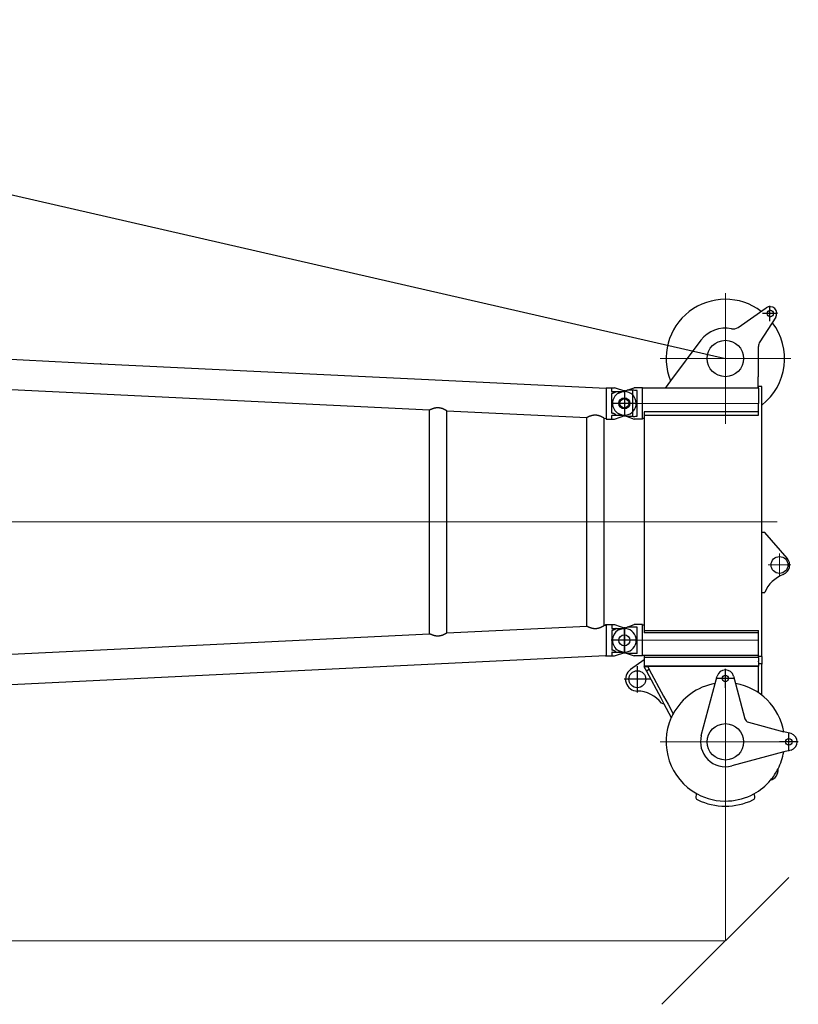
# Model space of a CAD drawing. Units: millimetres. Extents: x 0 to 998506, y 0 to 511525.
# Drawn here: x 372740 to 377340, y 381805 to 387623 of the extents above; entities that cross this region are included whole.
import ezdxf

# ---------------------------------------------------------------- set-up
doc = ezdxf.new("R2010")
doc.units = ezdxf.units.MM
doc.layers.add('_0', color=7, linetype='Continuous')

# ---------------------------------------------------------------- blocks, each defined once
blk = doc.blocks.new('S-Kopfstück_300t', base_point=(-25124.99622339846, -90408.6513110079))
at = {"layer": '_0', "color": 0, "linetype": 'ByBlock', "lineweight": -2}
for p, q in [((-34714.19431765997, -119002.5474254761), (-34714.19431765997, -119114.5474254761)), ((-35798.49199788796, -119068.3576826886), (-35951.00605980902, -119200.5474254757)), ((-34762.49060897442, -119045.606473221), (-34774.03787236156, -119088.7014468702)), ((-34658.19431765996, -119058.5474254761), (-34770.19431765997, -119058.5474254761)), ((-34665.89700570525, -119045.6102823023), (-34654.35840337462, -119088.7001210621)), ((-37245.02692886678, -119124.7148142688), (-37245.02692886678, -119214.7148142688)), ((-37223.32982614437, -119136.110711343), (-37077.05990954624, -119230.5525541331)), ((-34829.78309387225, -119296.7454458274), (-34774.03787236156, -119088.7014468702)), ((-34654.35840337462, -119088.7001210621), (-34572.19722112626, -119395.5234254754)), ((-37200.02692886678, -119169.7148142688), (-37290.02692886678, -119169.7148142688)), ((-37163.23234129806, -119358.0479263569), (-37277.9089873436, -119192.4913423257)), ((-35951.00605980902, -119200.5474254757), (-35951.00605980902, -119218.5474254757)), ((-35597.40535600336, -119218.5474254757), (-35597.40535600336, -119200.5474254756)), ((-36870.19431765997, -119238.5474254758), (-37049.9385311432, -119238.5474254758)), ((-36870.19431765997, -119238.5474254758), (-36870.19431765997, -119239.5474254758)), ((-36803.09431765997, -119239.5474254758), (-36870.19431765997, -119239.5474254758)), ((-36714.19431765996, -119218.5474254758), (-36813.09431766001, -119218.5474254758)), ((-36813.09431766001, -119218.5474254758), (-36813.09431766001, -119238.5474254758)), ((-36803.09431765997, -119238.5474254758), (-36813.09431766001, -119238.5474254758)), ((-36803.09431765997, -119238.5474254758), (-36803.0943176599, -119923.2395522263)), ((-36803.09431765997, -119238.5474254758), (-36714.19431765996, -119238.5474254758)), ((-35951.00605980902, -119218.5474254757), (-36714.19431765996, -119218.5474254758)), ((-36663.20337246824, -119238.5474254757), (-36714.19431765996, -119238.5474254758)), ((-36663.20337246824, -119238.5474254757), (-36663.20337246818, -119912.5474254758)), ((-36644.94379213097, -119238.5474254758), (-36663.20337246824, -119238.5474254757)), ((-36644.9437921309, -119912.5474254758), (-36644.94379213097, -119238.5474254758)), ((-35597.40535600336, -119218.5474254757), (-35951.00605980902, -119218.5474254757)), ((-35314.19431765997, -119218.5474254757), (-35597.40535600336, -119218.5474254757)), ((-35371.29425928276, -119912.5474254757), (-35371.29425928283, -119238.5474254757)), ((-35358.64431765996, -119238.5474254757), (-35371.29425928283, -119238.5474254757)), ((-35358.64431765996, -119238.5474254757), (-35358.64431765987, -119912.5474254757)), ((-35314.19431765993, -119238.5474254757), (-35358.64431765996, -119238.5474254757)), ((-35217.69342648756, -119218.5474254756), (-35314.19431765997, -119218.5474254757)), ((-35225.29431765997, -119238.5474254756), (-35314.19431765993, -119238.5474254757)), ((-35225.29431765997, -119238.5474254756), (-35225.29431765989, -119923.4185349163)), ((-35217.69342648756, -119238.5474254756), (-35225.29431765997, -119238.5474254756)), ((-35217.69342648756, -119218.5474254756), (-35174.78031763466, -119218.5474254756)), ((-35217.69342648756, -119218.5474254756), (-35217.69342648756, -119238.5474254756)), ((-35212.02344000601, -119238.5474254757), (-35217.69342648756, -119238.5474254756)), ((-35212.02344000601, -119238.5474254757), (-35212.02344000591, -119912.5474254757)), ((-35212.02344000601, -119238.5474254757), (-35190.76493471827, -119238.5474254757)), ((-35186.55492515901, -119238.5474254757), (-35190.76493471827, -119238.5474254757)), ((-35186.55492515901, -119238.5474254757), (-35174.78031763466, -119238.5474254756)), ((-35174.78031763466, -119218.5474254756), (-35174.78031763466, -119238.5474254756)), ((-35174.78031763466, -119218.5474254756), (-35173.92013941065, -119218.5474254756)), ((-35174.78031763466, -119238.5474254756), (-35173.92013941065, -119238.5474254756)), ((-34990.37360725232, -119218.5474254756), (-35173.92013941065, -119218.5474254756)), ((-35173.46106293512, -119238.5474254757), (-35173.92013941065, -119238.5474254756)), ((-35173.13378801609, -119238.5474254757), (-35173.46106293512, -119238.5474254757)), ((-35173.0883668257, -119238.5474254757), (-35173.13378801609, -119238.5474254757)), ((-35173.0883668257, -119238.5474254757), (-35163.11105163237, -119238.5474254757)), ((-35163.11105163237, -119238.5474254757), (-35163.08653272528, -119238.5474254757)), ((-35163.08653272522, -119912.5474254757), (-35163.08653272528, -119238.5474254757)), ((-35163.08653272528, -119238.5474254757), (-35160.32712448435, -119238.5474254756)), ((-35160.32712448428, -119892.5474254757), (-35160.32712448435, -119238.5474254756)), ((-35004.84015024622, -119238.5474254756), (-35160.32712448435, -119238.5474254756)), ((-34406.89523483158, -119266.014522162), (-34399.12705161277, -119261.5295594894)), ((-35059.04029626568, -119373.7038707738), (-34850.99629730787, -119317.958649263)), ((-35102.13526991555, -119385.2511341611), (-35059.04029626568, -119373.7038707738)), ((-35089.19431766044, -119377.5474254755), (-35089.19431766044, -119489.5474254755)), ((-35033.19431766044, -119433.5474254755), (-35145.19431766044, -119433.5474254755)), ((-35059.04162207404, -119493.383339761), (-35102.13526991554, -119481.84371679)), ((-34752.21831765986, -119575.5445220092), (-35059.04162207404, -119493.383339761)), ((-37086.92159149652, -119577.7515671351), (-36846.44787011387, -119757.3967433125)), ((-34399.12705161223, -119605.5652914617), (-34406.895234831, -119601.0803287893)), ((-36846.44787011387, -119757.3967433125), (-36803.09431765991, -119789.7838853409)), ((-34984.06319211076, -119798.0433189817), (-34935.81394862758, -119772.1744325738)), ((-34939.75151195555, -119796.9788031854), (-34857.48484595344, -119752.8714372594)), ((-34935.81394717797, -119772.174423442), (-34879.70780111309, -119741.9388760632)), ((-34935.81394862758, -119772.1744325738), (-34879.56404829772, -119742.0159849579)), ((-35142.13118359365, -119882.7916512085), (-34984.06319211076, -119798.0433189817)), ((-35132.68077294428, -119900.4180444458), (-34974.61278146139, -119815.669712219)), ((-34974.61278146139, -119815.669712219), (-34939.75151195555, -119796.9788031854)), ((-34941.96703493717, -119810.9353160228), (-34939.75151195555, -119796.9788031854)), ((-35160.32712448428, -119892.5474254757), (-35142.13118359365, -119882.7916512085)), ((-35160.32712448428, -119912.5474254757), (-35160.32712448428, -119892.5474254757)), ((-35160.32712448428, -119915.2406670602), (-35132.68077294428, -119900.4180444458)), ((-35142.13118359365, -119882.7916512085), (-35132.68077294428, -119900.4180444458)), ((-35084.19431765987, -119875.5474254755), (-35084.19431765987, -120031.5474254755)), ((-36806.69431766, -119923.2395522263), (-36806.69431765999, -119971.3384070947)), ((-36803.0943176599, -119923.2395522263), (-36806.69431766, -119923.2395522263)), ((-36714.19431765977, -119923.2395522263), (-36803.0943176599, -119923.2395522263)), ((-36638.86734768754, -119955.2395522263), (-36789.521287632, -119955.2395522263)), ((-36625.29431765989, -119923.2395522263), (-36714.19431765977, -119923.2395522263)), ((-36663.20337246818, -119912.5474254758), (-36644.9437921309, -119912.5474254758)), ((-36644.9437921309, -119912.5474254758), (-36625.29431765989, -119912.5474254758)), ((-36625.29431765989, -119912.5474254758), (-35403.09431765988, -119912.5474254757)), ((-36625.29431765989, -119912.5474254758), (-36625.29431765989, -119923.2395522263)), ((-36621.69431766, -119923.2395522263), (-36625.29431765989, -119923.2395522263)), ((-36621.69431766, -119923.2395522263), (-36621.69431765999, -119971.3384070947)), ((-35403.09431765988, -119923.4185349163), (-35406.69431765987, -119923.4185349163)), ((-35406.69431765987, -119923.4185349163), (-35406.69431765987, -119955.4185349163)), ((-35406.6858713283, -119955.4185349163), (-35406.6858713283, -119971.542360257)), ((-35403.09431765988, -119912.5474254757), (-35403.09431765988, -119923.4185349163)), ((-35403.09431765988, -119912.5474254757), (-35371.29425928276, -119912.5474254757)), ((-35314.19431765989, -119923.4185349163), (-35403.09431765988, -119923.4185349163)), ((-35235.89561077402, -119955.4185349163), (-35392.49302454575, -119955.4185349163)), ((-35392.49302454575, -119955.4185349163), (-35392.49302454574, -120013.5016517197)), ((-35371.29425928276, -119912.5474254757), (-35358.64431765987, -119912.5474254757)), ((-35225.29431765989, -119923.4185349163), (-35314.19431765989, -119923.4185349163)), ((-35235.89561077402, -119955.4185349163), (-35235.89561077398, -120013.5016517197)), ((-35225.29431765989, -119912.5474254757), (-35212.02344000591, -119912.5474254757)), ((-35221.69431765987, -119923.4185349163), (-35225.29431765989, -119923.4185349163)), ((-35221.70276399143, -119955.4185349163), (-35221.70276399143, -119971.542360257)), ((-35221.69431765987, -119923.4185349163), (-35221.69431765987, -119955.4185349163)), ((-35212.02344000591, -119912.5474254757), (-35198.06590523449, -119912.5474254757)), ((-35198.06590523449, -119912.5474254757), (-35190.76493471822, -119912.5474254757)), ((-35198.06590523449, -119912.5474254757), (-35141.63169657734, -119993.5592675112)), ((-35190.76493471822, -119912.5474254757), (-35186.55492515893, -119912.5474254757)), ((-35186.55492515893, -119912.5474254757), (-35173.46106293504, -119912.5474254757)), ((-35173.46106293504, -119912.5474254757), (-35173.13378801601, -119912.5474254757)), ((-35173.13378801601, -119912.5474254757), (-35173.08836682563, -119912.5474254757)), ((-35173.08836682563, -119912.5474254757), (-35163.11105163228, -119912.5474254757)), ((-35163.11105163228, -119912.5474254757), (-35163.08653272522, -119912.5474254757)), ((-35163.08653272522, -119912.5474254757), (-35160.32712448428, -119912.5474254757)), ((-35006.19431765987, -119953.5474254755), (-35162.19431765987, -119953.5474254755)), ((-35160.32712448428, -119912.5474254757), (-35160.32712448428, -119915.2406670602)), ((-36792.49302454563, -120013.3226690297), (-36806.69431765999, -119971.3384070947)), ((-36635.89561077388, -119980.3926573875), (-36792.49302454563, -119980.3926573875)), ((-36792.49302454563, -119980.3926573875), (-36792.49302454563, -120013.3226690297)), ((-36783.53931920025, -120039.793125452), (-36792.49302454563, -120013.3226690297)), ((-36644.8493161197, -120039.793125452), (-36635.89561077388, -120013.3226690297)), ((-36635.89561077388, -120013.3226690297), (-36621.69431765999, -119971.3384070947)), ((-36635.89561077388, -119980.3926573875), (-36635.89561077388, -120013.3226690297)), ((-35392.49302454574, -120013.5016517197), (-35406.6858713283, -119971.542360257)), ((-35383.53931920015, -120039.972108142), (-35392.49302454574, -120013.5016517197)), ((-35253.28886831943, -120064.9225381715), (-35235.89561077398, -120013.5016517197)), ((-35235.89561077398, -120013.5016517197), (-35221.70276399143, -119971.542360257)), ((-36775.09976700033, -120064.7435554817), (-36783.53931920025, -120039.793125452)), ((-36653.28886831959, -120064.7435554817), (-36644.8493161197, -120039.793125452)), ((-35375.09976700025, -120064.9225381717), (-35383.53931920015, -120039.972108142))]:
    blk.add_line(p, q, dxfattribs=at)
at = {"layer": '_0', "color": 0, "linetype": 'ByBlock', "lineweight": 9}
for p, q in [((-36979.1943176598, -119047.5474254748), (-36979.1943176598, -119819.5474254748)), ((-35759.19431699264, -119046.6974254784), (-35759.19431699264, -119180.6974254784)), ((-34714.19431765989, -119047.5474254761), (-34714.19431765989, -119819.5474254761)), ((-36014.19431765997, -119128.0843900425), (-36014.19431765997, -119999.4850449237)), ((-35692.19431699262, -119113.6974254784), (-35826.19431699265, -119113.6974254784)), ((-36714.19431765996, -119238.5474254758), (-36714.19431765997, -120108.2395522263)), ((-35314.1943176599, -119238.5474254756), (-35314.1943176599, -120108.4185349163)), ((-36593.19431765981, -119433.5474254748), (-37365.1943176598, -119433.5474254748)), ((-34328.19431765989, -119433.5474254761), (-35100.19431765989, -119433.5474254761)), ((-36636.19431765997, -120030.2395522263), (-36792.19431765997, -120030.2395522263)), ((-35236.1943176599, -120030.4185349163), (-35392.19431765987, -120030.4185349163))]:
    blk.add_line(p, q, dxfattribs=at)
at = {"layer": '_0', "color": 0, "linetype": 'ByBlock', "lineweight": -2}
for centre, radius in [((-35759.19431699264, -119113.6974254784), 50), ((-34714.19431765997, -119058.5474254761), 18.99999999989814), ((-37245.02692886678, -119167.7148142688), 19), ((-36979.1943176598, -119433.5474254748), 107.5000000001237), ((-34714.19431765989, -119433.5474254761), 107.5000000000146), ((-35089.19431766044, -119433.5474254755), 18.99999999989814), ((-35084.19431765987, -119953.5474254755), 50.00000000001454), ((-36714.19431765997, -120030.2395522263), 27.49999999999548), ((-35314.19431765987, -120030.4185349163), 32.5)]:
    blk.add_circle(centre, radius, dxfattribs=at)
for centre, radius, start, end in [((-34714.19431765997, -119058.5474254761), 50.00000000000495, 14.99999999996706, 165.0000000000286), ((-36979.1943176598, -119433.5474254748), 349.9999999999751, 37.90003733515609, 127.5433987917477), ((-35759.19431699264, -119113.6974254784), 59.99999999999446, 21.49297697662783, 130.916719240102), ((-37245.02692886678, -119169.7148142688), 39.9999999999299, 57.15095267678245, 214.7093166350518), ((-35517.82059393299, -119017.0637323413), 200.0000000000188, 201.916336182337, 246.5515501588471), ((-34714.19431765989, -119433.5474254761), 349.9999999999996, 99.84489536796953, 170.1551046319239), ((-34714.19431765989, -119433.5474254761), 349.9999999999835, 62.9329629001349, 80.15510463205396), ((-34547.19431765936, -119183.3964254754), 62.0000000000279, 15.3760075902911, 97.17010137462766), ((-34714.19431766003, -119433.5474254761), 350.0000000000477, 62.90087553445169, 62.93296290011369), ((-34714.1943176599, -119433.5474254761), 349.9999999999698, 49.71898941352642, 62.90087553447078), ((-34714.19431765983, -119433.5474254762), 350.0000000000498, 49.61314606479066, 49.71898941354475), ((-34714.19431765989, -119433.5474254761), 349.999999999959, 28.5982758932632, 49.61314606477414), ((-36979.1943176598, -119433.5474254748), 349.9999999999694, 142.7338234761314, 292.2888166721146), ((-37049.9385311432, -119188.5474254758), 49.99999999997224, 237.1509526768069, 270), ((-34389.12705161277, -119278.8500675651), 19.99999999999321, 25.44946727017941, 119.9999999999791), ((-34858.76086866092, -119288.9808744743), 30.0000000000171, 284.9999999999281, 344.9999999999636), ((-34714.19431765989, -119433.5474254761), 349.9999999999943, 2.99999999999611, 28.5982758932632), ((-34714.19431765989, -119433.5474254761), 380.0000000000145, 334.5505327299743, 25.44946727021507), ((-37204.33491439406, -119386.5185864281), 49.99999999999691, 348.2013368018339, 34.70931663512881), ((-36979.19431765952, -119433.5474254756), 180.0000000003037, 168.2013368018661, 233.2385397510566), ((-35089.19431766044, -119433.5474254755), 49.99999999994358, 104.9999999999945, 255.0000000000437), ((-34714.19431765958, -119433.5474254758), 146.9999999997787, 255.0090384338172, 14.99096156623401), ((-34714.19431765989, -119433.5474254761), 350.0000000000381, 331.4017241069121, 2.99999999999611), ((-34714.19431765989, -119433.5474254761), 350.0000000000209, 189.8436259235772, 241.8042790523002), ((-34714.19431765989, -119433.5474254761), 350.0000000000293, 245.8327558966452, 331.4017241069121), ((-34389.12705161223, -119588.244783386), 20.00000000000006, 240.0000000000001, 334.550532729894), ((-34714.19431765989, -119433.5474254761), 350.000000000008, 241.8042790523002, 245.8327558966452), ((-34834.19431765987, -119955.1054981364), 179.999999999991, 126.7795181487589, 179.5040438752059), ((-35084.19431765987, -119953.5474254755), 69.99999999998867, 214.8617165726887, 0), ((-36714.19431765997, -120030.2395522263), 70.00000000000641, 187.8441877067347, 209.5323128341655), ((-36714.19431765997, -120030.2395522263), 70.00000000001619, 209.5323128341655, 330.4676871658345), ((-36714.19431765997, -120030.2395522263), 70.00000000001619, 330.4676871658345, 352.1558122932638), ((-35314.19431765987, -120030.4185349163), 69.99999999999919, 187.8441877067355, 209.5323128341552), ((-35314.1943176599, -120030.4185349163), 69.9999999999837, 209.5323128341669, 330.467687166028), ((-35314.19431765984, -120030.4185349162), 69.99999999999046, 330.467687165932, 352.1558122930944)]:
    blk.add_arc(centre, radius, start, end, dxfattribs=at)
for points in [[(-36789.521287632, -119955.2395522263), (-36791.03916025293, -119967.6944896515), (-36792.49302454563, -119980.3926573875)], [(-36635.89561077388, -119980.3926573875), (-36637.3494750666, -119967.6944896515), (-36638.86734768754, -119955.2395522263)]]:
    blk.add_spline(points, degree=3, dxfattribs=at)
blk = doc.blocks.new('LR-1350 S-36')
at = {"layer": '_0', "color": 0, "linetype": 'ByBlock', "lineweight": -2}
for p, q in [((101024.4154158431, -208177.7266665457), (105220.495247154, -208382.1570592182)), ((101138.2154158431, -208361.2818175666), (107166.6208630707, -208654.9819715935)), ((105220.4940294315, -208382.1820538432), (105220.495247154, -208382.1570592182)), ((105226.4881390723, -208382.4490291752), (105226.4867469753, -208382.4776029609)), ((105226.4881390723, -208382.4490291752), (106169.3698008817, -208428.38563575)), ((106169.3698008817, -208428.38563575), (107118.2740890228, -208474.6156609239)), ((107118.2740890228, -208474.6156609239), (108210.4154158431, -208527.8241052985)), ((108210.4154158431, -208524.2321095395), (108210.4154158431, -208527.8241052985)), ((108210.4154158431, -208524.2321095395), (108242.4154158431, -208524.2321095395)), ((108210.4154158431, -208527.8241052985), (108210.4154158431, -208705.8349912859)), ((108242.4154158431, -208524.2405558711), (108242.4154158431, -208546.7321095395)), ((108242.4154158431, -208524.2405558711), (108258.5392411838, -208524.2405558711)), ((108242.4154158431, -208546.7321095395), (108269.1379618634, -208546.7321095395)), ((108242.4154158431, -208558.3524255737), (108242.4154158431, -208616.7321095395)), ((108326.9689890688, -208547.3871079992), (108258.5392411838, -208524.2405558711)), ((108269.1379618634, -208546.7321095395), (108317.4154158431, -208546.7321095395)), ((108317.4154158431, -208538.7321095395), (108317.4154158431, -208694.7321095395)), ((108395.4154158431, -208616.7321095395), (108239.4154158431, -208616.7321095395)), ((108242.4154158431, -208616.7321095395), (108242.4154158431, -208675.1117935052)), ((107166.6154158431, -209978.482512871), (107166.6154158431, -208654.981706208)), ((107268.2154158431, -209973.5427883618), (107268.2154158431, -208659.9214681554)), ((107268.2154158431, -208659.9315948494), (108096.6279010038, -208700.2913345217)), ((108096.6154158431, -209933.1734928265), (108096.6154158431, -208700.2907262525)), ((108198.2154158431, -209928.2338372022), (108198.2154158431, -208705.2303818768)), ((108198.2154158431, -208705.2406148939), (108210.4154158431, -208705.8349912859)), ((108210.4154158431, -208705.8349912859), (108210.4154158431, -208709.2321095395)), ((108210.4154158431, -208709.2321095395), (108242.4154158431, -208709.2321095395)), ((108242.4154158431, -208689.7321095395), (108242.4154158431, -208709.2236632079)), ((108242.4154158431, -208709.2236632079), (108258.5392411838, -208709.2236632079)), ((108245.4154158431, -208686.7321095395), (108269.1379618634, -208686.7321095395)), ((108258.5392411838, -208709.2236632079), (108326.9689890688, -208686.0771110798)), ((108269.1379618634, -208686.7321095395), (108317.4154158431, -208686.7321095395)), ((107268.2154158431, -209973.5326242296), (108096.6279010038, -209933.1728845572)), ((108198.2154158431, -209928.223604185), (108205.4320763415, -209927.8720129859)), ((108205.4320763415, -209924.2321095395), (108210.4154158431, -209924.2321095395)), ((108205.4320763415, -209924.2321095395), (108205.4320763415, -209927.8720129859)), ((108205.4320763415, -209927.8720129859), (108210.4154158431, -209927.629227793)), ((108210.4154158431, -209924.2321095395), (108210.4154158431, -209927.629227793)), ((108210.4154158431, -209924.2321095395), (108242.4154158431, -209924.2321095395)), ((108210.4154158431, -209927.629227793), (108210.4154158431, -210105.6401137805)), ((108242.4154158431, -209924.2405558711), (108242.4154158431, -209946.7321095395)), ((108242.4154158431, -209924.2405558711), (108258.5392411838, -209924.2405558711)), ((108242.4154158431, -209946.7321095395), (108269.1379618634, -209946.7321095395)), ((108242.4154158431, -209958.3524255737), (108242.4154158431, -210016.7321095395)), ((108258.5392411838, -209924.2405558711), (108326.9689890688, -209947.3871079992)), ((108269.1379618634, -209946.7321095395), (108317.4154158431, -209946.7321095395)), ((108317.4154158431, -209938.7321095395), (108317.4154158431, -210094.7321095395)), ((101138.2154158431, -210272.1824015124), (107166.6208265924, -209978.4822492626)), ((108395.4154158431, -210016.7321095395), (108239.4154158431, -210016.7321095395)), ((108242.4154158431, -210016.7321095395), (108242.4154158431, -210075.1117935052)), ((101024.4154158431, -210455.7375525332), (108205.4320763415, -210105.8828989734)), ((108205.4320763415, -210105.8828989734), (108210.4154158431, -210105.6401137805)), ((108205.4320763415, -210105.8828989734), (108205.4320763415, -210109.2321095395)), ((108205.4320763415, -210109.2321095395), (108210.4154158431, -210109.2321095395)), ((108210.4154158431, -210105.6401137805), (108210.4154158431, -210109.2321095395)), ((108210.4154158431, -210109.2321095395), (108242.4154158431, -210109.2321095395)), ((108242.4154158431, -210089.7321095395), (108242.4154158431, -210109.2236632079)), ((108242.4154158431, -210109.2236632079), (108258.5392411838, -210109.2236632079)), ((108245.4154158431, -210086.7321095395), (108269.1379618634, -210086.7321095395)), ((108258.5392411838, -210109.2236632079), (108326.9689890688, -210086.0771110798)), ((108269.1379618634, -210086.7321095395), (108317.4154158431, -210086.7321095395))]:
    blk.add_line(p, q, dxfattribs=at)
at = {"layer": '_0', "color": 0, "linetype": 'ByBlock', "lineweight": 9}
blk.add_line((100693.6698944952, -209316.7321095395), (108397.5452608269, -209316.7321095395), dxfattribs=at)
at = {"layer": '_0', "color": 0, "linetype": 'ByBlock', "lineweight": -2}
for centre in [(108317.4154158431, -208616.7321095395), (108317.4154158431, -210016.7321095395)]:
    blk.add_circle(centre, 32.5, dxfattribs=at)
for centre, radius, start, end in [((108317.4154158431, -208616.7321095395), 70, 0, 90), ((108317.4154158431, -208616.7321095395), 70.0000000000156, 277.8441877063892, 0), ((108245.4154158431, -208689.7321095395), 3, 90, 180), ((108317.4154158431, -208616.7321095395), 70, 270, 277.8441877063892), ((108317.4154158431, -210016.7321095395), 70.00000000002684, 82.15581229361075, 90), ((108317.4154158431, -210016.7321095395), 69.999999999985, 0, 82.15581229361075), ((108317.4154158431, -210016.7321095395), 70.0000000000156, 277.8441877063892, 0), ((108245.4154158431, -210089.7321095395), 3, 90, 180), ((108317.4154158431, -210016.7321095395), 70, 270, 277.8441877063892)]:
    blk.add_arc(centre, radius, start, end, dxfattribs=at)
for points in [[(105226.4867469753, -208382.4776029609), (105224.990182263, -208382.4037728214), (105223.4904198656, -208382.3297999521), (105221.9951403636, -208382.256063163), (105220.4940294315, -208382.1820538432)], [(108269.1379618634, -208546.7321095395), (108267.7287731759, -208547.9676315262), (108266.2908979356, -208549.1471918093), (108264.7539168224, -208550.3210194576), (108263.2868139619, -208551.3604452757), (108261.7411258005, -208552.3724546163), (108260.1340320852, -208553.3365236302), (108258.4344447078, -208554.2604263833), (108256.8374887283, -208555.0405260775), (108255.0573896493, -208555.8110496134), (108253.3792030985, -208556.4429218217), (108251.6144465333, -208557.0092943459), (108249.7904235487, -208557.4897024712), (108245.9540691936, -208558.153972619), (108242.4154158431, -208558.3524255737)], [(107166.6240872353, -208654.9819152366), (107166.6232088532, -208654.9819660464), (107166.6223818941, -208654.9819922313), (107166.6215975135, -208654.9819940936), (107166.6208630707, -208654.9819715935)], [(107166.6240872353, -208654.9819152366), (107166.6249977012, -208654.9820519434), (107166.625979042, -208654.9821674811), (107166.6269948863, -208654.9822569919), (107166.628057351, -208654.9823220944)], [(107166.628057351, -208654.9823220944), (107166.6748186329, -208654.9747366259), (107166.7490558125, -208654.9515567719), (107166.8600614523, -208654.9100883479), (107166.9977569865, -208654.8540391028), (107167.1759628471, -208654.777802532), (107167.3828757969, -208654.6864021503), (107167.6162978412, -208654.5810973901), (107167.8740309849, -208654.4631476837), (107168.1773453537, -208654.3229220793), (107168.5072727813, -208654.1693201568), (107168.862447253, -208654.0032407849), (107169.241502754, -208653.8255828322), (107169.6654857841, -208653.6267349231), (107170.1137085567, -208653.4166854032), (107170.5851815897, -208653.1961986302), (107171.0789154011, -208652.9660389628), (107171.7868116995, -208652.6377293728), (107172.5299974251, -208652.2955970293), (107173.3069700557, -208651.9410894452), (107174.1162270694, -208651.5756541335), (107174.9562659439, -208651.2007386071), (107176.1151357238, -208650.6914204131), (107177.3147006884, -208650.1744468346), (107178.5530779642, -208649.6522722114), (107179.8283846776, -208649.1273508832), (107181.4872806059, -208648.4649164493), (107183.1779048352, -208647.8145766012), (107184.8990286575, -208647.179309026), (107186.649423365, -208646.5620914105), (107188.4278602498, -208645.9659014416), (107190.1075751822, -208645.4324053575), (107191.7897345797, -208644.9278596664), (107193.4746394074, -208644.4531771948), (107195.1625906305, -208644.0092707692), (107196.853889214, -208643.5970532159), (107198.548836123, -208643.2174373615), (107200.1825328838, -208642.8839734507), (107201.8119254416, -208642.5837433473), (107203.4375670298, -208642.3170024992), (107205.0600108819, -208642.0840063542), (107206.6798102314, -208641.8850103603), (107208.2975183119, -208641.7202699653), (107209.9975640396, -208641.5842264214), (107211.6950622306, -208641.4867353233), (107213.3906890888, -208641.4279890889), (107215.0851208176, -208641.4081801361), (107216.7790336211, -208641.4275008826), (107218.4731037028, -208641.4861437464), (107220.145217124, -208641.5827189597), (107221.8205683616, -208641.7181027231), (107223.4998001227, -208641.8926026999), (107225.1835551143, -208642.1065265531), (107226.8724760434, -208642.3601819459), (107228.5672056171, -208642.6538765416), (107230.1198669085, -208642.9571959896), (107231.6843559979, -208643.2957243813), (107233.2611727596, -208643.670074657), (107234.850817068, -208644.0808597569), (107236.453788797, -208644.5286926214), (107238.0705878211, -208645.0141861908), (107239.3646751047, -208645.4269528911), (107240.6798032642, -208645.8682040497), (107242.0161954088, -208646.3388219972), (107243.3740746477, -208646.839689064), (107244.5551287, -208647.293703977), (107245.7697251395, -208647.7782315397), (107247.017745356, -208648.2944873368), (107248.2990707394, -208648.8436869534), (107249.1376608328, -208649.2135236187), (107250.0054585161, -208649.6048250653), (107250.9020244843, -208650.0181953213), (107251.8269194324, -208650.4542384144), (107252.7797040555, -208650.9135583727), (107253.5069028739, -208651.2709969972), (107254.2707656192, -208651.6528247983), (107255.0701424454, -208652.0593580649), (107255.9038835068, -208652.4909130857), (107256.7708389572, -208652.9478061497), (107257.2868271029, -208653.2236726446), (107257.8276471411, -208653.5159676235), (107258.3922960664, -208653.8245875887), (107258.9797708738, -208654.1494290426), (107259.4411842393, -208654.4072531682), (107259.9305905155, -208654.6833160868), (107260.4463657449, -208654.9771653527), (107260.9868859698, -208655.2883485203), (107261.3894612367, -208655.5222906239), (107261.8232402735, -208655.7764714616), (107262.2856297724, -208656.0498588554), (107262.7740364253, -208656.3414206271), (107263.3186641094, -208656.670019881), (107263.8361820976, -208656.9857825934), (107264.3255589986, -208657.2876804069), (107264.7409605623, -208657.5466058393), (107265.1168414979, -208657.7831423608), (107265.4522878081, -208657.9961651626), (107265.7463854954, -208658.1845494363), (107265.9982205626, -208658.347170373), (107266.2019288787, -208658.4796751637), (107266.4272135208, -208658.6273144391), (107266.6679544451, -208658.7865098878), (107266.8844017831, -208658.9310845712), (107267.0683326375, -208659.0551983627), (107267.2207474975, -208659.1590805824), (107267.395410494, -208659.2795226093), (107267.5390115246, -208659.3799339602), (107267.6537428037, -208659.4613115586), (107267.8104855093, -208659.5747456529), (107267.9651142199, -208659.6906317326), (107268.0490103983, -208659.7564471201), (107268.1102388806, -208659.8070009559), (107268.152720458, -208659.8445267469), (107268.1900917097, -208659.8815531786), (107268.2097199303, -208659.9064494858), (107268.2154158431, -208659.9214681554)], [(108269.1379618634, -208686.7321095395), (108266.2718628328, -208684.3019464964), (108263.2868139619, -208682.1037738032), (108261.6601348164, -208681.0410465143), (108260.1340320852, -208680.1276954488), (108258.4344447133, -208679.2037926986), (108256.8374887283, -208678.4236930015), (108255.0573896529, -208677.653169467), (108253.3792030985, -208677.0212972572), (108251.6144465228, -208676.45492473), (108249.7904235487, -208675.9745166078), (108245.9540691919, -208675.3102464596), (108242.4154158431, -208675.1117935052)], [(108198.2154158431, -208705.2303818768), (108198.209656045, -208705.2151988637), (108198.1897927507, -208705.1900115783), (108198.1519501104, -208705.1525295452), (108198.071205962, -208705.0830538095), (108197.9620210765, -208704.9967684348), (108197.818278854, -208704.8888841762), (108197.6465660663, -208704.7644977453), (108197.4405335459, -208704.6191347458), (108197.2069002095, -208704.4577113497), (108196.938330239, -208704.275356984), (108196.6414968366, -208704.0768472523), (108196.3176930463, -208703.8632018337), (108195.9682119122, -208703.6354404074), (108195.5857452023, -208703.3890722882), (108195.1767688275, -208703.1285792373), (108194.7378022511, -208702.8520476414), (108194.2721375061, -208702.561885111), (108193.7883966304, -208702.2637051444), (108193.2727765599, -208701.9493194273), (108192.7263711247, -208701.6198708141), (108192.1502741554, -208701.2765021597), (108191.545579482, -208700.9203563185), (108190.9133809351, -208700.5525761454), (108190.373127112, -208700.2419180011), (108189.8574000641, -208699.9484481867), (108189.3677837041, -208699.6726004985), (108188.9058619448, -208699.4148087329), (108188.3210312175, -208699.091823277), (108187.758692424, -208698.7848302244), (108187.2198176562, -208698.4939242551), (108186.705379006, -208698.2192000488), (108185.8391473325, -208697.7632098504), (108185.0059473074, -208697.3324356907), (108184.2069110398, -208696.9265571882), (108183.443170639, -208696.5452539614), (108182.7158582141, -208696.1882056286), (108181.7651199612, -208695.7304524321), (108180.8420568752, -208695.2958242336), (108179.9470999725, -208694.8837204964), (108179.080680269, -208694.4935406837), (108178.2432287813, -208694.1246842585), (108176.9705373798, -208693.5798513614), (108175.7306516352, -208693.0674995626), (108174.5236859784, -208692.5864380592), (108173.3497548406, -208692.1354760483), (108171.9989360846, -208691.637467762), (108170.6694184566, -208691.1694148289), (108169.3609828083, -208690.7304464306), (108168.073409992, -208690.3196917486), (108166.4545568543, -208689.8334587783), (108164.8495844964, -208689.3849946865), (108163.2579913666, -208688.9736829072), (108161.679275913, -208688.5989068744), (108160.112936584, -208688.260050022), (108158.5584718278, -208687.9564957841), (108156.8660231583, -208687.6633277497), (108155.1793700928, -208687.4101002397), (108153.4978725263, -208687.1965064218), (108151.8208903538, -208687.022239464), (108150.1477834705, -208686.8869925341), (108148.4779117714, -208686.7904588), (108146.7838799509, -208686.7317098131), (108145.090002525, -208686.7122898003), (108143.3956033027, -208686.7320066586), (108141.7000060933, -208686.790668285), (108140.0025347057, -208686.8880825765), (108138.3025129492, -208687.02405743), (108136.6835763498, -208687.1888806855), (108135.0625274703, -208687.3880221191), (108133.4388115534, -208687.6212269039), (108131.8118738414, -208687.888240213), (108130.1811595769, -208688.1888072196), (108128.5461140024, -208688.5226730967), (108126.8544550378, -208688.901670873), (108125.1663763982, -208689.313165297), (108123.4815772811, -208689.7562523439), (108121.7997568842, -208690.2300279891), (108120.1206144052, -208690.7335882078), (108118.4438490417, -208691.2660289755), (108116.6690808927, -208691.860822109), (108114.9220697062, -208692.4766429332), (108113.2040249266, -208693.1105449012), (108111.5161559984, -208693.7595814661), (108109.8596723657, -208694.4208060811), (108108.5784606641, -208694.9480081026), (108107.334364183, -208695.4725259249), (108106.1292816944, -208695.9918807282), (108104.9651119704, -208696.5035936926), (108104.1212929133, -208696.8802802472), (108103.3084876618, -208697.2474259743), (108102.5282165579, -208697.6035659348), (108101.7819999438, -208697.9472351895), (108101.0713581615, -208698.2769687995), (108100.5768126271, -208698.5076185431), (108100.1046431329, -208698.7285410218), (108099.6558478393, -208698.9389657588), (108099.2314249068, -208699.1381222769), (108098.8536616503, -208699.3152660617), (108098.4997096056, -208699.4808607571), (108098.1709314038, -208699.6340105178), (108097.8686896753, -208699.7738194983), (108097.611994398, -208699.891365535), (108097.3795172554, -208699.996313942), (108097.1734490339, -208700.0874099707), (108096.9959805199, -208700.1633988723), (108096.8588225332, -208700.2192904988), (108096.7482735443, -208700.2606468307), (108096.6743899141, -208700.2837633526), (108096.6279010038, -208700.2913345217)], [(108096.6279010038, -209933.1728845572), (108096.674217185, -209933.180410815), (108096.7477850633, -209933.2034023705), (108096.8578194978, -209933.2445341513), (108096.994320299, -209933.3001252116), (108097.1709629305, -209933.3757256311), (108097.3760670794, -209933.4663623251), (108097.607452607, -209933.570787236), (108097.8629393745, -209933.6877523058), (108098.1645060926, -209933.8272248503), (108098.4926131462, -209933.980044467), (108098.8458958779, -209934.1453146753), (108099.2229896304, -209934.3221389949), (108099.6438336375, -209934.5196166356), (108100.0887430829, -209934.7282290274), (108100.5567372442, -209934.9472201872), (108101.0468353987, -209935.1758341322), (108101.7484741432, -209935.5014787824), (108102.4850876136, -209935.8408687035), (108103.2551911474, -209936.1925784573), (108104.0573000822, -209936.5551826059), (108104.8899297556, -209936.9272557111), (108106.0483247868, -209937.4370644317), (108107.2477822875, -209937.9547425017), (108108.4863938169, -209938.4778132888), (108109.7622509344, -209939.0038001604), (108111.4213078184, -209939.6674149485), (108113.1123616664, -209940.319085795), (108114.8341657611, -209940.9558143751), (108116.5854733849, -209941.5746023645), (108118.3650378205, -209942.1724514383), (108120.0569142867, -209942.7109383779), (108121.7512546083, -209943.220069591), (108123.4483659398, -209943.6989126103), (108125.1485554356, -209944.1465349681), (108126.8521302502, -209944.5620041972), (108128.5593975383, -209944.9443878298), (108130.1879367224, -209945.2767284144), (108131.8121842777, -209945.5760329643), (108133.4326883287, -209945.8420494691), (108135.049997, -209946.0745259182), (108136.6646584161, -209946.2732103014), (108138.2772207016, -209946.4378506076), (108139.9768291465, -209946.5743656748), (108141.6738773525, -209946.672343753), (108143.3690409735, -209946.7315929637), (108145.0629956635, -209946.7519214286), (108146.7564170763, -209946.7331372691), (108148.4499808661, -209946.6750486068), (108150.1207751423, -209946.579093397), (108151.7947892877, -209946.4443857478), (108153.4726645068, -209946.2706189001), (108155.1550420039, -209946.0574860947), (108156.8425629836, -209945.8046805719), (108158.5358686504, -209945.5118955731), (108160.0844958309, -209945.2100165079), (108161.6448465541, -209944.8731146699), (108163.2174166988, -209944.5005837608), (108164.8027021438, -209944.0918174826), (108166.4011987682, -209943.646209537), (108168.0134024509, -209943.163153626), (108169.3055383113, -209942.7518954852), (108170.6185441371, -209942.312275273), (108171.9526427855, -209941.8434187427), (108173.3080571137, -209941.3444516478), (108174.4775303653, -209940.8958281562), (108175.6795797855, -209940.4174302792), (108176.9140977909, -209939.9080869419), (108178.180976798, -209939.3666270693), (108179.0172273723, -209938.9989120297), (108179.8821191312, -209938.6100623781), (108180.7752333689, -209938.1994821756), (108181.6961513796, -209937.7665754831), (108182.6444544572, -209937.3107463619), (108183.3747347725, -209936.9528140594), (108184.1414405609, -209936.5706035203), (108184.9434494213, -209936.1637854426), (108185.7796389524, -209935.7320305244), (108186.6488867531, -209935.2750094638), (108187.1701303408, -209934.9969566139), (108187.7163775514, -209934.7023480928), (108188.2866285366, -209934.3912774078), (108188.8798834487, -209934.0638380658), (108189.3437339545, -209933.8050990529), (108189.8354361405, -209933.5282027979), (108190.3533982058, -209933.2335828664), (108190.8960283498, -209932.9216728241), (108191.3027777747, -209932.6856590293), (108191.7408642877, -209932.429317477), (108192.207711241, -209932.1536628406), (108192.7007419868, -209931.8597097936), (108193.2550580004, -209931.525641957), (108193.781590451, -209931.2046867034), (108194.2792718495, -209930.8979120645), (108194.7456988425, -209930.6072233402), (108195.1852908249, -209930.3302408516), (108195.5954180895, -209930.0689501376), (108195.9788021645, -209929.8219157432), (108196.3270443756, -209929.5948846506), (108196.6496682704, -209929.3819436402), (108196.9453829538, -209929.184109766), (108197.2128975303, -209929.0024000818), (108197.3889803399, -209928.8809726332), (108197.5337241233, -209928.7797535784), (108197.6493347856, -209928.6977429682), (108197.7806537838, -209928.6029224786), (108197.8841601236, -209928.5264490788), (108197.9632019447, -209928.4665431106), (108198.0666943787, -209928.3848537542), (108198.1522428251, -209928.3114194116), (108198.1899039504, -209928.2740854179), (108198.209679121, -209928.2489826207), (108198.2154158431, -209928.2338372022)], [(108269.1379618634, -209946.7321095395), (108266.4432782793, -209949.0259689135), (108263.2868139619, -209951.3604452757), (108261.6601348221, -209952.4231725611), (108260.1340320852, -209953.3365236302), (108258.5168738405, -209954.2178582979), (108256.8374887283, -209955.0405260775), (108255.1394869799, -209955.7777920414), (108253.3792030985, -209956.4429218217), (108251.6144465357, -209957.0092943452), (108249.7904235487, -209957.4897024712), (108245.9540691939, -209958.153972619), (108242.4154158431, -209958.3524255737)], [(107166.6208265924, -209978.4822492626), (107166.6215588014, -209978.4822268766), (107166.6223406356, -209978.4822288578), (107166.6231642908, -209978.4822551172), (107166.6240411969, -209978.4823060853)], [(107166.6280017528, -209978.4818996933), (107166.6269389947, -209978.4819648792), (107166.6259282228, -209978.4820540739), (107166.6249590333, -209978.4821681917), (107166.6240411969, -209978.4823060853)], [(107268.2154158431, -209973.5427883618), (107268.2097024189, -209973.5578567843), (107268.1900105365, -209973.5828372219), (107268.1525127817, -209973.6199918734), (107268.0673136272, -209973.6931009143), (107267.9642226821, -209973.7744508293), (107267.8195310308, -209973.8830393095), (107267.6454758453, -209974.0090615951), (107267.4439044182, -209974.1512294233), (107267.2166640424, -209974.3082545314), (107267.0184813224, -209974.4431315858), (107266.8304851122, -209974.5696574699), (107266.659596346, -209974.6836525927), (107266.4163613062, -209974.8444610731), (107266.1888443629, -209974.9935219611), (107265.9832768535, -209975.1271939436), (107265.7739078962, -209975.2624372926), (107265.5346197482, -209975.4159750939), (107265.2659600028, -209975.5871370953), (107264.9684762535, -209975.7752530442), (107264.6427160935, -209975.9796526881), (107264.2892271164, -209976.1996657746), (107263.7946899749, -209976.5045174006), (107263.2715957502, -209976.8234149006), (107262.7209963346, -209977.1553067796), (107262.2314706411, -209977.4472474972), (107261.7678875252, -209977.7210661738), (107261.3327976172, -209977.975755162), (107260.9287515473, -209978.2103068145), (107260.3857645043, -209978.5225718018), (107259.8675558736, -209978.8174729069), (107259.3757356295, -209979.0945684657), (107258.9119137456, -209979.3534168144), (107258.3191522456, -209979.6807463009), (107257.7494222967, -209979.9916929926), (107257.2037292701, -209980.2861603006), (107256.6830785368, -209980.5640516361), (107255.8144020976, -209981.0210384999), (107254.9788148865, -209981.4527471013), (107254.1774449844, -209981.8595036384), (107253.4114204725, -209982.2416343099), (107252.6818694317, -209982.5994653143), (107251.7372793191, -209983.0538695646), (107250.8199526747, -209983.4854808243), (107249.9303078548, -209983.8948883389), (107249.0687632155, -209984.282681354), (107248.235737113, -209984.6494491149), (107246.9615443658, -209985.1947345398), (107245.7201673119, -209985.7074968392), (107244.5117182031, -209986.1889288749), (107243.336309291, -209986.6402235088), (107241.9778532994, -209987.1407000068), (107240.6408258866, -209987.6109282181), (107239.3250028115, -209988.0517886005), (107238.030159833, -209988.4641616119), (107236.4202109716, -209988.9468606382), (107234.82394647, -209989.3922180335), (107233.2408725245, -209989.8008380645), (107231.6704953314, -209990.1733249979), (107230.112321087, -209990.5102831003), (107228.5658559876, -209990.8123166385), (107226.8742311068, -209991.105494301), (107225.188399424, -209991.3587752874), (107223.5077217747, -209991.5724659474), (107221.831558995, -209991.7468726308), (107220.1592719205, -209991.8823016872), (107218.4902213871, -209991.9790594665), (107216.7960222337, -209992.0381018597), (107215.1019859979, -209992.0578114212), (107213.4074363139, -209992.0383805426), (107211.7116968157, -209991.9800016157), (107210.0140911374, -209991.8828670323), (107208.3139429134, -209991.7471691839), (107206.6947427194, -209991.5825901103), (107205.0734412628, -209991.3836849681), (107203.4494835518, -209991.1507092058), (107201.8223145943, -209990.8839182716), (107200.1913793984, -209990.5835676139), (107198.5561229722, -209990.249912681), (107196.864368787, -209989.8711536672), (107195.1762148457, -209989.459899015), (107193.4913605456, -209989.0170539555), (107191.8095052836, -209988.5435237199), (107190.1303484568, -209988.0402135392), (107188.4535894625, -209987.5080286447), (107186.6785949423, -209986.9134263899), (107184.9313769911, -209986.2977917249), (107183.2131454093, -209985.664072879), (107181.5251099972, -209985.0152180818), (107179.8684805551, -209984.3541755625), (107178.586503868, -209983.8268412328), (107177.3416772744, -209983.3021870652), (107176.1359017334, -209982.7826954508), (107174.9710782039, -209982.270848781), (107174.1267255904, -209981.8940344076), (107173.3134104144, -209981.5267643497), (107172.5326544537, -209981.1705052978), (107171.7859794865, -209980.8267239419), (107171.0749072908, -209980.4968869721), (107170.5800623079, -209980.266166443), (107170.1076049678, -209980.0451769857), (107169.6585339023, -209979.8346896242), (107169.2338477435, -209979.6354753824), (107168.8558275921, -209979.4582726287), (107168.5016297077, -209979.2926238463), (107168.1726170005, -209979.1394252507), (107167.8701523803, -209978.9995730574), (107167.6132444004, -209978.8819850295), (107167.380566433, -209978.7770012546), (107167.1743089046, -209978.6858764453), (107166.9966622418, -209978.6098653141), (107166.8593398354, -209978.553955428), (107166.7486392126, -209978.5125892527), (107166.674617295, -209978.4894673581), (107166.6280017528, -209978.4818996933)], [(108269.1379618634, -210086.7321095395), (108266.4432782793, -210084.4382501655), (108263.2868139619, -210082.1037738032), (108261.6601348133, -210081.0410465124), (108260.1340320852, -210080.1276954488), (108258.434444722, -210079.203792703), (108256.8374887283, -210078.4236930015), (108255.1394869798, -210077.6864270375), (108253.3792030985, -210077.0212972572), (108251.6144465348, -210076.4549247335), (108249.7904235487, -210075.9745166078), (108245.9540691948, -210075.31024646), (108242.4154158431, -210075.1117935052)]]:
    blk.add_spline(points, degree=3, dxfattribs=at)
at = {"layer": '_0', "color": 0, "linetype": 'ByBlock', "lineweight": -2, "rotation": 270}
blk.add_blockref('S-Kopfstück_300t', (137939.0036570615, -220205.930203801), dxfattribs=at)
blk = doc.blocks.new('_Oblique')
at = {"color": 0, "lineweight": -2}
blk.add_line((-0.5, -0.5), (0.5, 0.5), dxfattribs=at)

msp = doc.modelspace()

# ---------------------------------------------------------------- linework, layer by layer
at = {"color": 0, "lineweight": -2}
msp.add_line((342846.9388940391, 393440.3600502379), (376909.6779155057, 385620.8791314977), dxfattribs=at)
at = {"lineweight": 9}
for p, q in [((376908.9863942044, 383355.8791057229), (376908.9863942044, 382179.6733382641)), ((376909.7863942044, 382180.0733382641), (360251.3583362611, 382180.0733382641))]:
    msp.add_line(p, q, dxfattribs=at)

# ---------------------------------------------------------------- block references
at = {"color": 0, "linetype": 'ByBlock', "lineweight": -2, "rotation": 0.002019050622777343}
msp.add_blockref('LR-1350 S-36', (267987.4569791264, 593968.77305142), dxfattribs=at)
at = {"lineweight": 9, "xscale": 750, "yscale": 750, "zscale": 750}
msp.add_blockref('_Oblique', (376908.9863942044, 382180.0733382641), dxfattribs=at)

doc.saveas('drawing.dxf')
